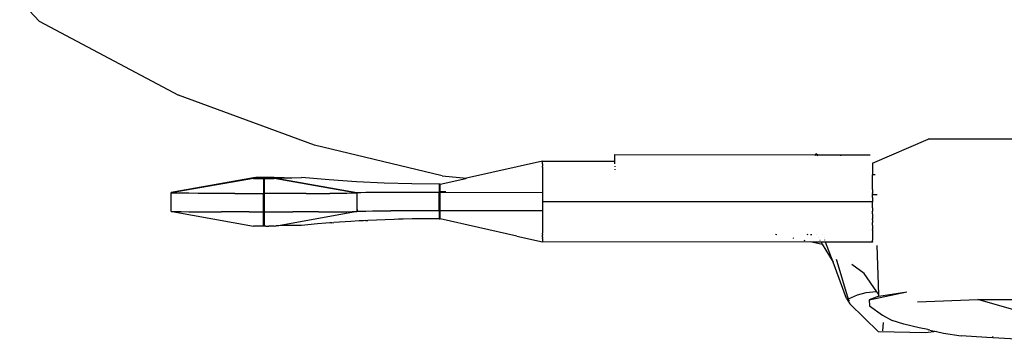
# Model space of a CAD drawing. Units: millimetres. Extents: x 1340 to 6432, y -16 to 4081.
# Drawn here: x 3740 to 3986, y 932 to 1012 of the extents above; entities that cross this region are included whole.
import ezdxf

# ---------------------------------------------------------------- set-up
doc = ezdxf.new("R2010")
doc.units = ezdxf.units.MM

msp = doc.modelspace()

# ---------------------------------------------------------------- linework, layer by layer
for p, q in [((3744.73, 1011.28), (3739.86, 1016.52)), ((3744.73, 1011.28), (3779.6, 992.78)), ((3813.65, 980.3), (3779.6, 992.78)), ((3953.24, 975.79), (3967.16, 981.8)), ((4085.43, 981.67), (3967.16, 981.8)), ((3845.56, 972.64), (3813.65, 980.3)), ((3888.71, 976.31), (3888.72, 977.94)), ((3888.72, 977.94), (3938.91, 977.88)), ((3939.03, 978.1), (3938.91, 977.88)), ((3939.44, 977.88), (3939.03, 978.1)), ((3870.66, 976.32), (3851.63, 972.03)), ((3870.65, 975.76), (3870.66, 975.81)), ((3870.66, 975.66), (3870.65, 975.76)), ((3870.66, 975.61), (3870.65, 975.45)), ((3870.66, 976.32), (3888.71, 976.31)), ((3870.66, 976.32), (3870.66, 976.29)), ((3870.66, 976.13), (3870.66, 976.29)), ((3870.66, 976.1), (3870.66, 976.13)), ((3870.66, 976.04), (3870.66, 976.1)), ((3870.66, 975.81), (3870.66, 976.04)), ((3870.66, 975.61), (3870.66, 975.66)), ((3888.71, 975.64), (3888.71, 976.31)), ((3938.87, 977.82), (3938.77, 977.63)), ((3938.91, 977.88), (3939.44, 977.88)), ((3939.4, 977.63), (3939.55, 977.82)), ((3939.44, 977.88), (3939.6, 977.88)), ((3939.6, 977.88), (3945.24, 977.88)), ((3945.23, 977.81), (3945.19, 977.62)), ((3945.24, 977.88), (3952.63, 977.87)), ((3953.24, 975.79), (3953.24, 972.87)), ((3870.65, 975.45), (3870.65, 975.26)), ((3870.65, 975.26), (3870.65, 975.06)), ((3870.65, 974.83), (3870.65, 975.06)), ((3870.65, 974.83), (3870.65, 974.6)), ((3870.65, 974.6), (3870.65, 974.34)), ((3870.65, 974.34), (3870.65, 974.07)), ((3870.65, 974.07), (3870.65, 973.78)), ((3870.65, 973.78), (3870.65, 968.38)), ((3888.71, 975.07), (3888.71, 974.9)), ((3888.71, 974.33), (3888.71, 974.12)), ((3798.38, 971.99), (3777.73, 968.33)), ((3798.39, 972.16), (3777.74, 968.49)), ((3798.39, 972.16), (3798.38, 971.99)), ((3798.38, 971.99), (3798.41, 971.99)), ((3798.45, 972.16), (3798.39, 972.16)), ((3798.41, 971.99), (3798.51, 971.99)), ((3798.64, 972.16), (3798.45, 972.16)), ((3798.51, 971.99), (3798.65, 971.99)), ((3798.95, 972.17), (3798.64, 972.16)), ((3798.65, 971.99), (3798.86, 971.98)), ((3798.86, 971.98), (3799.11, 971.98)), ((3799.37, 972.17), (3798.95, 972.17)), ((3799.11, 971.98), (3799.74, 971.98)), ((3799.9, 972.18), (3799.37, 972.17)), ((3799.74, 971.98), (3800.47, 971.98)), ((3800.51, 972.18), (3799.9, 972.18)), ((3800.47, 971.98), (3800.86, 971.98)), ((3801.95, 972.18), (3800.51, 972.18)), ((3800.86, 971.98), (3801.07, 971.98)), ((3800.86, 971.98), (3800.86, 968.18)), ((3801.06, 968.18), (3801.07, 971.98)), ((3801.07, 971.98), (3801.83, 971.98)), ((3801.83, 971.98), (3802.52, 971.98)), ((3803.55, 972.18), (3801.95, 972.18)), ((3802.52, 971.98), (3802.82, 971.98)), ((3802.82, 971.98), (3803.07, 971.98)), ((3803.07, 971.98), (3803.28, 971.98)), ((3803.28, 971.98), (3803.42, 971.98)), ((3803.42, 971.98), (3803.52, 971.99)), ((3803.52, 971.99), (3803.55, 971.99)), ((3806.04, 972.13), (3803.55, 972.18)), ((3803.55, 972.05), (3803.83, 972.08)), ((3803.55, 971.99), (3803.55, 972.05)), ((3824.19, 968.36), (3803.55, 972.05)), ((3824.19, 968.29), (3803.55, 971.99)), ((3803.83, 972.08), (3804.66, 972.1)), ((3804.66, 972.1), (3806.04, 972.13)), ((3806.04, 972.13), (3807.95, 972.15)), ((3807.95, 972.15), (3810.36, 972.18)), ((3817.25, 971.59), (3810.36, 972.18)), ((3824.15, 971.14), (3817.25, 971.59)), ((3831.05, 970.81), (3824.15, 971.14)), ((3837.94, 970.62), (3831.05, 970.81)), ((3844.84, 970.55), (3837.94, 970.62)), ((3845.03, 970.55), (3844.84, 970.55)), ((3844.84, 970.55), (3844.84, 968.46)), ((3845.02, 968.79), (3845.03, 970.55)), ((3845.03, 970.55), (3851.43, 971.99)), ((3845.56, 972.64), (3851.63, 972.03)), ((3851.43, 971.99), (3851.63, 972.03)), ((3953.87, 972.87), (3953.24, 972.87)), ((3953.24, 972.06), (3953.24, 972.87)), ((3953.24, 972.06), (3953.24, 972.03)), ((3953.24, 969.2), (3953.24, 972.03)), ((3777.73, 968.33), (3777.74, 968.49)), ((3777.73, 963.73), (3777.73, 968.33)), ((3778.02, 968.31), (3777.73, 968.33)), ((3778.87, 968.29), (3778.02, 968.31)), ((3780.25, 968.27), (3778.87, 968.29)), ((3782.15, 968.25), (3780.25, 968.27)), ((3784.51, 968.23), (3782.15, 968.25)), ((3787.26, 968.22), (3784.51, 968.23)), ((3793.71, 968.19), (3787.26, 968.22)), ((3793.71, 968.19), (3800.86, 968.18)), ((3800.85, 963.58), (3800.86, 968.18)), ((3801.06, 968.18), (3800.86, 968.18)), ((3801.06, 963.58), (3801.06, 968.18)), ((3804.68, 968.18), (3801.06, 968.18)), ((3811.56, 968.19), (3804.68, 968.18)), ((3811.56, 968.19), (3817.42, 968.21)), ((3819.77, 968.22), (3817.42, 968.21)), ((3821.67, 968.24), (3819.77, 968.22)), ((3823.06, 968.25), (3821.67, 968.24)), ((3823.9, 968.27), (3823.06, 968.25)), ((3824.19, 968.29), (3823.9, 968.27)), ((3824.44, 968.38), (3824.19, 968.36)), ((3824.19, 968.36), (3824.19, 968.29)), ((3824.19, 968.29), (3824.19, 964.01)), ((3825.2, 968.39), (3824.44, 968.38)), ((3826.44, 968.41), (3825.2, 968.39)), ((3828.13, 968.42), (3826.44, 968.41)), ((3830.24, 968.44), (3828.13, 968.42)), ((3832.7, 968.45), (3830.24, 968.44)), ((3838.46, 968.46), (3832.7, 968.45)), ((3844.84, 968.46), (3838.46, 968.46)), ((3844.83, 963.86), (3844.84, 968.46)), ((3845.02, 968.46), (3844.84, 968.46)), ((3845.02, 968.79), (3845.03, 968.71)), ((3845.03, 968.59), (3845.02, 968.52)), ((3845.02, 968.52), (3845.02, 968.46)), ((3870.65, 968.38), (3845.02, 968.46)), ((3845.02, 963.86), (3845.02, 968.46)), ((3845.03, 968.59), (3845.03, 968.71)), ((3846.44, 968.59), (3845.03, 968.59)), ((3870.65, 968.38), (3870.64, 966.14)), ((3953.24, 968.46), (3953.23, 968.37)), ((3953.24, 968.17), (3953.23, 968.37)), ((3953.24, 969.2), (3953.24, 968.46)), ((3953.24, 968.17), (3953.24, 967.99)), ((3953.23, 966.09), (3870.64, 966.14)), ((3870.64, 966.14), (3870.64, 963.9)), ((3953.23, 967.94), (3953.24, 967.99)), ((3953.23, 967.94), (3954.39, 967.94)), ((3953.23, 967.66), (3953.23, 967.94)), ((3953.23, 967.34), (3953.23, 967.66)), ((3953.23, 967.24), (3953.23, 967.34)), ((3953.23, 967.24), (3953.23, 966.19)), ((3953.23, 966.19), (3953.23, 966.09)), ((3953.23, 965.04), (3953.23, 966.09)), ((3777.73, 963.73), (3778.01, 963.71)), ((3778.01, 963.71), (3778.86, 963.69)), ((3778.01, 963.71), (3798.37, 960.04)), ((3778.86, 963.69), (3780.25, 963.67)), ((3780.25, 963.67), (3782.14, 963.65)), ((3782.14, 963.65), (3784.5, 963.63)), ((3784.5, 963.63), (3790.35, 963.6)), ((3797.23, 963.59), (3790.35, 963.6)), ((3797.23, 963.59), (3800.85, 963.58)), ((3800.85, 963.58), (3801.06, 963.58)), ((3800.85, 960.02), (3800.85, 963.58)), ((3801.06, 960.02), (3801.06, 963.58)), ((3801.06, 963.58), (3808.2, 963.58)), ((3804.09, 960.13), (3823.9, 963.68)), ((3814.65, 963.6), (3808.2, 963.58)), ((3814.65, 963.6), (3817.41, 963.61)), ((3817.41, 963.61), (3819.77, 963.62)), ((3819.77, 963.62), (3821.66, 963.64)), ((3821.66, 963.64), (3823.05, 963.66)), ((3823.05, 963.66), (3823.9, 963.68)), ((3823.9, 963.68), (3824.18, 963.7)), ((3824.18, 963.7), (3824.19, 963.76)), ((3824.44, 964.01), (3824.19, 964.01)), ((3824.19, 964.01), (3824.19, 963.76)), ((3824.19, 963.76), (3824.44, 963.78)), ((3824.44, 963.78), (3825.2, 963.8)), ((3825.2, 963.8), (3826.44, 963.81)), ((3826.44, 963.81), (3828.13, 963.83)), ((3828.13, 963.83), (3830.23, 963.84)), ((3830.23, 963.84), (3832.7, 963.85)), ((3838.45, 963.86), (3832.7, 963.85)), ((3844.83, 963.86), (3838.45, 963.86)), ((3844.83, 963.86), (3845.02, 963.86)), ((3844.83, 963.86), (3844.83, 961.9)), ((3870.64, 963.9), (3845.02, 963.86)), ((3845.02, 961.9), (3845.02, 963.86)), ((3870.64, 963.9), (3870.64, 958.53)), ((3953.23, 964.94), (3953.23, 965.04)), ((3953.23, 964.62), (3953.23, 964.94)), ((3953.23, 964.62), (3953.23, 964.49)), ((3953.23, 964.49), (3953.23, 963.91)), ((3953.23, 963.91), (3953.23, 963.82)), ((3953.23, 963.08), (3953.23, 963.82)), ((3816.43, 960.77), (3814.4, 960.6)), ((3817.45, 960.85), (3816.43, 960.77)), ((3817.96, 960.89), (3817.45, 960.85)), ((3817.96, 960.89), (3818.47, 960.93)), ((3822.68, 961.22), (3818.47, 960.93)), ((3824.8, 961.34), (3822.68, 961.22)), ((3825.86, 961.4), (3824.8, 961.34)), ((3826.39, 961.43), (3825.86, 961.4)), ((3826.39, 961.43), (3826.92, 961.46)), ((3831.33, 961.65), (3826.92, 961.46)), ((3833.54, 961.73), (3831.33, 961.65)), ((3834.65, 961.76), (3833.54, 961.73)), ((3835.2, 961.78), (3834.65, 961.76)), ((3835.76, 961.79), (3835.2, 961.78)), ((3838.02, 961.84), (3835.76, 961.79)), ((3840.28, 961.88), (3838.02, 961.84)), ((3844.83, 961.9), (3840.28, 961.88)), ((3844.83, 961.9), (3845.02, 961.9)), ((3864.23, 957.54), (3845.02, 961.9)), ((3953.23, 963.08), (3953.23, 962.95)), ((3953.23, 962.95), (3953.23, 962.84)), ((3953.23, 962.84), (3953.23, 962.76)), ((3953.23, 962.76), (3953.23, 961.86)), ((3953.23, 961.78), (3953.23, 961.86)), ((3953.23, 961.61), (3953.23, 961.78)), ((3953.23, 961.61), (3953.23, 961.49)), ((3953.23, 961.49), (3953.23, 960.97)), ((3953.23, 960.97), (3953.23, 960.91)), ((3953.23, 960.25), (3953.23, 960.91)), ((3798.4, 960.04), (3798.37, 960.04)), ((3798.49, 960.03), (3798.4, 960.04)), ((3798.64, 960.03), (3798.49, 960.03)), ((3798.85, 960.03), (3798.64, 960.03)), ((3799.1, 960.03), (3798.85, 960.03)), ((3799.39, 960.03), (3799.1, 960.03)), ((3800.08, 960.02), (3799.39, 960.03)), ((3800.85, 960.02), (3800.08, 960.02)), ((3801.06, 960.02), (3800.85, 960.02)), ((3801.44, 960.02), (3801.06, 960.02)), ((3801.44, 960.02), (3802.18, 960.02)), ((3802.81, 960.03), (3802.18, 960.02)), ((3803.06, 960.03), (3802.81, 960.03)), ((3803.26, 960.03), (3803.06, 960.03)), ((3803.41, 960.03), (3803.26, 960.03)), ((3803.5, 960.03), (3803.41, 960.03)), ((3803.53, 960.03), (3803.5, 960.03)), ((3803.53, 960.03), (3803.97, 960.13)), ((3804.09, 960.13), (3803.97, 960.13)), ((3804.65, 960.15), (3804.09, 960.13)), ((3806.03, 960.18), (3804.65, 960.15)), ((3807.94, 960.2), (3806.03, 960.18)), ((3810.34, 960.22), (3807.94, 960.2)), ((3814.4, 960.6), (3810.34, 960.22)), ((3870.64, 958.53), (3870.64, 958.26)), ((3870.64, 958), (3870.64, 958.26)), ((3953.23, 960.25), (3953.23, 960.22)), ((3953.23, 960.22), (3953.23, 960.14)), ((3953.23, 960.14), (3953.23, 959.61)), ((3953.23, 959.61), (3953.23, 959.57)), ((3953.23, 959.57), (3953.23, 959.16)), ((3953.23, 959.13), (3953.23, 959.16)), ((3953.23, 959.04), (3953.23, 959.13)), ((3953.23, 959.04), (3953.23, 958.94)), ((3953.23, 958.94), (3953.23, 958.88)), ((3953.23, 958.88), (3953.23, 958.79)), ((3953.23, 958.79), (3953.23, 958)), ((3864.23, 957.54), (3870.64, 956.1)), ((3870.64, 958), (3870.64, 957.76)), ((3870.64, 957.32), (3870.64, 957.76)), ((3870.64, 957.32), (3870.64, 957.13)), ((3870.64, 956.97), (3870.64, 957.13)), ((3870.64, 956.97), (3870.64, 956.79)), ((3870.64, 956.79), (3870.64, 956.64)), ((3870.64, 956.64), (3870.64, 956.1)), ((3938.35, 956.04), (3870.64, 956.1)), ((3928.93, 958.02), (3929.29, 957.94)), ((3933.28, 957.11), (3933.48, 957.06)), ((3936.02, 956.53), (3936.26, 956.48)), ((3936.87, 957.94), (3937.1, 957.99)), ((3937.68, 957.94), (3937.99, 957.98)), ((3937.73, 956.17), (3938.35, 956.04)), ((3938.35, 956.04), (3940.64, 955.56)), ((3940.35, 956.04), (3938.35, 956.04)), ((3939.2, 957.98), (3939.23, 957.93)), ((3939.72, 957.1), (3939.74, 957.08)), ((3940.07, 956.52), (3940.09, 956.49)), ((3940.27, 956.18), (3940.35, 956.04)), ((3940.35, 956.04), (3940.64, 955.56)), ((3941.48, 956.04), (3940.35, 956.04)), ((3940.77, 957.93), (3940.76, 957.97)), ((3941.09, 957.08), (3941.08, 957.1)), ((3941.31, 956.49), (3941.28, 956.57)), ((3941.48, 956.04), (3941.42, 956.18)), ((3943.35, 950.99), (3941.48, 956.04)), ((3953.22, 956.03), (3941.48, 956.04)), ((3953.23, 958), (3953.22, 957.92)), ((3953.22, 957.92), (3953.22, 957.16)), ((3953.22, 957.16), (3953.22, 957.1)), ((3953.22, 957.1), (3953.22, 956.54)), ((3953.22, 956.54), (3953.22, 956.5)), ((3953.22, 956.16), (3953.22, 956.5)), ((3953.22, 956.16), (3953.22, 956.03)), ((3940.64, 955.56), (3943.35, 950.99)), ((3954.76, 942.93), (3954.4, 955.16)), ((3946.72, 941.9), (3943.35, 950.99)), ((3944.16, 951.75), (3944.26, 951.31)), ((3944.26, 951.31), (3947.11, 941.73)), ((3951.13, 948.19), (3948.01, 950.44)), ((3954.27, 943.63), (3951.13, 948.19)), ((3954.18, 943.62), (3951.56, 943.33)), ((3952.38, 941.6), (3961.77, 943.58)), ((3954.18, 943.62), (3954.27, 943.63)), ((3954.76, 942.93), (3954.27, 943.63)), ((3954.76, 942.53), (3961.77, 943.58)), ((3946.72, 941.9), (3947.56, 940.62)), ((3949.39, 942.74), (3947.11, 941.73)), ((3947.42, 941.28), (3947.11, 941.73)), ((3951.56, 943.33), (3949.39, 942.74)), ((3954.76, 942.53), (3952.38, 941.6)), ((3952.38, 941.6), (3952.47, 940.07)), ((3954.76, 942.53), (3954.76, 942.93)), ((3964.5, 941.07), (3979.56, 941.71)), ((3990.87, 938.44), (3979.56, 941.71)), ((3979.56, 941.71), (3993.72, 941.63)), ((3954.69, 933.62), (3947.56, 940.62)), ((3952.47, 940.07), (3955.69, 937.72)), ((3955.69, 937.72), (3958.17, 936.42)), ((3961.06, 935.48), (3958.17, 936.42)), ((3966.49, 933.37), (3954.69, 933.62)), ((3955.87, 935.95), (3955.67, 933.84)), ((3964.9, 934.57), (3961.06, 935.48)), ((3967.01, 934.15), (3964.9, 934.57)), ((3969.23, 933.64), (3966.49, 933.37)), ((3967.01, 934.15), (3967.23, 934.1)), ((3967.55, 934), (3967.23, 934.1)), ((3967.55, 934), (3967.91, 933.92)), ((3967.91, 933.92), (3969.23, 933.64)), ((3969.23, 933.64), (3970.98, 933.26)), ((3970.98, 933.26), (3975.43, 932.59)), ((3981.8, 932.21), (3975.43, 932.59)), ((3989.27, 931.72), (3981.8, 932.21)), ((3983.37, 932.3), (3983.23, 932.31)), ((3985.34, 932.05), (3985.3, 932.06))]:
    msp.add_line(p, q)

doc.saveas('drawing.dxf')
